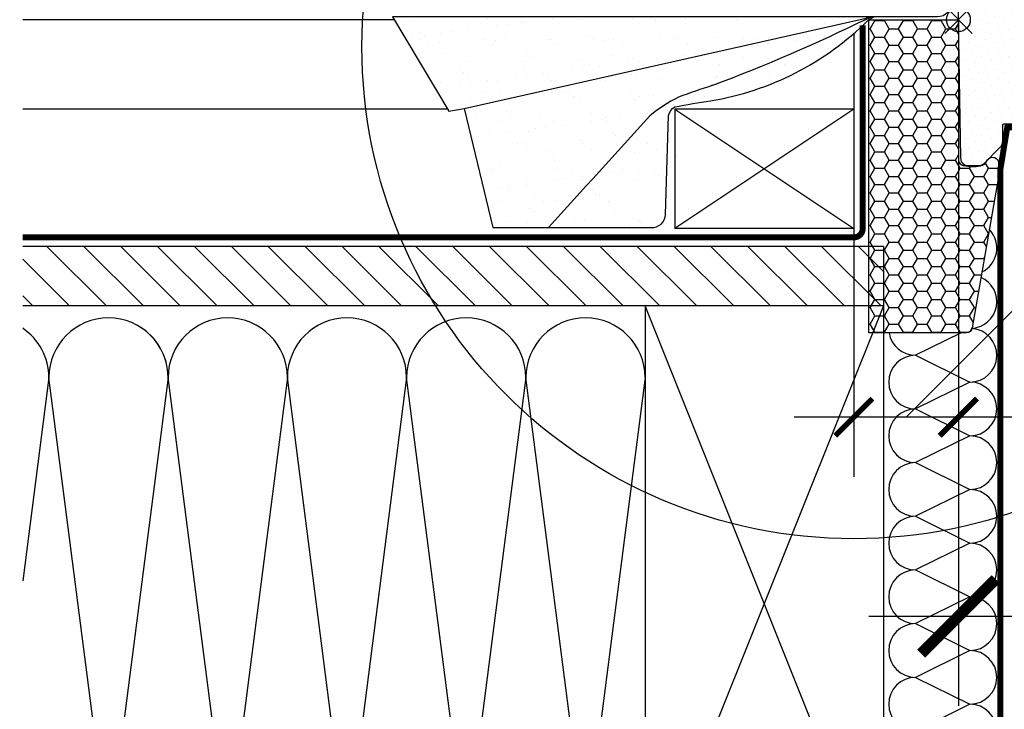
# Model space of a CAD drawing. Units: millimetres. Extents: x -71 to 4113, y -126 to 2514.
# Drawn here: x 3054 to 3384, y 324 to 555 of the extents above; entities that cross this region are included whole.
import ezdxf

# ---------------------------------------------------------------- set-up
doc = ezdxf.new("R2010")
doc.units = ezdxf.units.MM
doc.header["$LTSCALE"] = 20
doc.header["$MEASUREMENT"] = 0
doc.linetypes.add('AUSGEZOGEN', pattern=[0])
doc.linetypes.add('VERDECKT2', pattern=[0.1875, 0.125, -0.0625])
doc.layers.get('0').update_dxf_attribs({"plot": 0})
for name, color, linetype in [('VELUX-1_10', 1, 'Continuous'), ('VELUX-1_5', 1, 'Continuous'), ('VELUX-BDX', 6, 'Continuous'), ('VELUX-BLAU', 5, 'Continuous'), ('VELUX-DACH', 7, 'Continuous'), ('VELUX-DACHEINDECKUNG', 8, 'AUSGEZOGEN'), ('VELUX-DACHSCHRAFFUR', 8, 'Continuous'), ('VELUX-F-1_10', 1, 'Continuous'), ('VELUX-F-1_5', 1, 'Continuous'), ('VELUX-FENSTER', 5, 'Continuous'), ('VELUX-FENSTERSCHRAFFUR', 8, 'Continuous'), ('VELUX-ROT', 1, 'Continuous')]:
    doc.layers.add(name, color=color, linetype=linetype)
doc.layers.get('0').off()
doc.styles.add('Verdana', font='verdana.ttf')
doc.dimstyles.new('Standard_Detail_M_10', dxfattribs={"dimtxt": 20, "dimasz": 25, "dimexe": 30, "dimexo": 0, "dimgap": 8, "dimtad": 1, "dimdec": 0, "dimdsep": 46, "dimtxsty": 'Verdana', "dimblk": 'ARCHTICK', "dimcen": 5, "dimdle": 30, "dimclrd": 256, "dimclre": 256, "dimclrt": 256, "dimadec": 0, "dimazin": 0, "dimtfac": 1, "dimtdec": 0, "dimtix": 1, "dimtmove": 1, "dimatfit": 3, "dimldrblk": 'ARCHTICK', "dimfxl": 1, "dimtolj": 1, "dimtzin": 0, "dimlwd": -1, "dimarcsym": 0})
doc.dimstyles.new('Standard_Detail_M_5', dxfattribs={"dimtxt": 10, "dimasz": 12.5, "dimexe": 20, "dimexo": 0, "dimgap": 4, "dimtad": 1, "dimdec": 0, "dimdsep": 46, "dimtxsty": 'Verdana', "dimblk": 'ARCHTICK', "dimcen": 5, "dimdle": 20, "dimclrd": 256, "dimclre": 256, "dimclrt": 256, "dimadec": 0, "dimazin": 0, "dimtfac": 1, "dimtdec": 0, "dimtmove": 1, "dimatfit": 2, "dimldrblk": 'ARCHTICK', "dimfxl": 1, "dimtolj": 1, "dimtzin": 0, "dimlwd": -1, "dimarcsym": 0})
pattern_1 = [(45, (-2072.766907901984, -398.621986502026), (-1.10485434560398, 3.314563036811941), [0, -3.125])]
pattern_2 = [(45, (-2072.766907901984, -398.621986502026), (-0.3314563036811941, 0.9943689110435824), [0, -0.9375])]

# ---------------------------------------------------------------- blocks, each defined once
blk = doc.blocks.new('_ArchTick')
at = {"color": 0, "linetype": 'ByBlock', "const_width": 0.15}
blk.add_lwpolyline([(-0.5, -0.5), (0.5, 0.5)], dxfattribs=at)
blk = doc.blocks.new('*D49')
at = {"layer": 'Defpoints', "color": 0, "transparency": 16777216}
for p in [(3368.524070003685, 554.9231488896114), (3798.500782368409, 554.9231488896116), (3368.524070003685, 354.8341103547894)]:
    blk.add_point(p, dxfattribs=at)
at = {"layer": 'VELUX-1_10', "lineweight": -2, "transparency": 16777216}
for p, q in [((3368.524070003685, 554.9231488896114), (3368.524070003685, 324.8341103547894)), ((3798.500782368409, 554.9231488896116), (3798.500782368409, 324.8341103547894))]:
    blk.add_line(p, q, dxfattribs=at)
at = {"layer": 'VELUX-1_10', "transparency": 16777216}
blk.add_line((3828.500782368409, 354.8341103547894), (3338.524070003686, 354.8341103547894), dxfattribs=at)
at = {"layer": 'VELUX-1_10', "transparency": 16777216, "xscale": 25, "yscale": 25, "zscale": 25, "rotation": 180}
blk.add_blockref('_ArchTick', (3368.524070003685, 354.8341103547894), dxfattribs=at)
at = {"layer": 'VELUX-1_10', "transparency": 16777216, "xscale": 25, "yscale": 25, "zscale": 25}
blk.add_blockref('_ArchTick', (3798.500782368409, 354.8341103547894), dxfattribs=at)
at = {"layer": 'VELUX-1_10', "transparency": 16777216, "insert": (3583.512426186047, 373.0758833568041), "char_height": 20, "attachment_point": 5, "style": 'Verdana'}
blk.add_mtext('\\A1;Breite B', dxfattribs=at)
blk = doc.blocks.new('*D50')
at = {"layer": 'Defpoints', "color": 0, "transparency": 16777216}
for p in [(3368.524070003685, 554.9231488896116), (3333.445097924339, 484.9231488926954), (3333.445097924339, 421.6415896079791)]:
    blk.add_point(p, dxfattribs=at)
at = {"layer": 'VELUX-1_5', "lineweight": -2, "transparency": 16777216}
for p, q in [((3368.524070003685, 554.9231488896116), (3368.524070003685, 401.6415896079791)), ((3333.445097924339, 484.9231488926954), (3333.445097924339, 401.6415896079791))]:
    blk.add_line(p, q, dxfattribs=at)
at = {"layer": 'VELUX-1_5', "transparency": 16777216}
for p, q in [((3350.984583964012, 421.6415896079791), (3397.839417760598, 468.5080697007699)), ((3397.839417760598, 468.5080697007699), (3452.682936900961, 468.5080697007699)), ((3388.524070003685, 421.6415896079791), (3313.44509792434, 421.6415896079791))]:
    blk.add_line(p, q, dxfattribs=at)
at = {"layer": 'VELUX-1_5', "transparency": 16777216, "xscale": 12.5, "yscale": 12.5, "zscale": 12.5, "rotation": 180}
blk.add_blockref('_ArchTick', (3333.445097924339, 421.6415896079791), dxfattribs=at)
at = {"layer": 'VELUX-1_5', "transparency": 16777216, "xscale": 12.5, "yscale": 12.5, "zscale": 12.5}
blk.add_blockref('_ArchTick', (3368.524070003685, 421.6415896079791), dxfattribs=at)
at = {"layer": 'VELUX-1_5', "transparency": 16777216, "insert": (3425.261177330778, 477.7162631191715), "char_height": 10, "attachment_point": 5, "style": 'Verdana'}
blk.add_mtext('\\A1;2-3 cm', dxfattribs=at)
blk = doc.blocks.new('BFX')
at = {"layer": 'VELUX-BDX', "ltscale": 3}
h = blk.add_hatch(dxfattribs=at)
h.set_pattern_fill('AR-SAND', color=256, scale=7)
h.set_pattern_definition([(37.5, (-3368.521371359913, -603.654381119983), (-0.4409535067672571, 13.48776638309211), [0, -10.64, 0, -11.9, 0, -11.375]), (7.499999999999999, (-3368.521371359913, -603.654381119983), (12.38843693687409, 19.75502245660818), [0, -5.739999999999999, 0, -9.59, 0, -3.675]), (327.5, (-3377.131371359913, -603.654381119983), (21.79899303226047, 0.0396133747587515), [0, -3.5, 0, -12.6, 0, -16.45]), (317.5, (-3377.131371359913, -603.654381119983), (21.04288623200605, 6.143728954539744), [0, -1.75, 0, -8.26, 0, -9.450000000000001])])
edge = h.paths.add_edge_path()
edge.add_arc((-27.50111943171851, -11.93559847845506), 12.94217221594084, 95.29187208602468, 105.34684254434691, ccw=False)
edge.add_line((-28.69476735760873, 0.951411504317889), (-189.8283371533743, 0.9514115043166383))
edge.add_line((-189.8283371533743, 0.9514115043166383), (-170.9333900767651, -30.69391318358203))
edge.add_line((-170.9333900767651, -30.69391318358203), (-165.7756871787878, -29.82251250862828))
edge.add_line((-165.7756871787878, -29.82251250862828), (-30.92641468725378, 0.5450735418921795))
edge = h.paths.add_edge_path()
edge.add_arc((-73.80543271375791, -67.37000976778495), 45.97440767601777, 115.8713011549606, 130.24706182619, ccw=False)
edge.add_arc((-18.78936993390107, -223.0451372340475), 210.8602402065116, 107.55412023591359, 110.8578858195093, ccw=False)
edge.add_arc((-299.5198619258135, 552.6767255747571), 614.3330696238401, 290.6982434873519, 295.9325493183798)
edge.add_arc((-27.61159550466164, -6.178405779676836), 7.160881852284394, 95.33880628609131, 117.0144579476532, ccw=False)
edge.add_line((-28.27787952760264, 0.951411504317889), (-28.69476735760873, 0.951411504317889))
edge.add_arc((-27.50111943171851, -11.9355984784546), 12.94217221594041, 95.29187208602488, 105.3468425443474)
edge.add_line((-30.92641468725378, 0.5450735418921795), (-165.7756871787878, -29.82251250862828))
edge.add_line((-165.7756871787878, -29.82251250862828), (-156.1382307405147, -69.73065498508123))
edge.add_line((-156.1382307405147, -69.73065498508123), (-137.494302874793, -69.73065498509175))
edge.add_arc((4234.186701347555, -4002.700992903438), 5880.463458063834, 137.5312051493378, 138.0239591076891, ccw=False)
edge = h.paths.add_edge_path()
edge.add_arc((-93.60614978332887, -32.59918722549833), 3.619372434943654, 112.08073677576641, 171.9127369665668, ccw=False)
edge.add_arc((-56.31956617179913, -215.3484709000147), 190.0736724733166, 98.1000830590225, 101.73159371742207, ccw=False)
edge.add_arc((-98.77440309550548, 68.66262226965466), 97.10684483343933, 279.2881096286495, 314.7936278056997)
edge.add_arc((-26.19582482157421, -5.055708016664311), 6.357706877345, 109.1162063236431, 130.8855373775114, ccw=False)
edge.add_arc((-27.61159550469347, -6.178405779676722), 7.16088185228132, 95.33880628578665, 114.8755708554191)
edge.add_arc((-299.5198619258108, 552.6767255747524), 614.333069623835, 290.6982434873512, 295.9574794894922, ccw=False)
edge.add_arc((-18.78936993390835, -223.0451372340594), 210.8602402065201, 107.5541202359123, 110.8578858195058)
edge.add_arc((-73.80543271417628, -67.37000976798583), 45.97440767601577, 115.8713011543798, 130.2470618245259)
edge.add_arc((4234.186701369324, -4002.700992922646), 5880.463458092863, 137.5312051493342, 138.0239591076918)
edge.add_line((-137.4943028747902, -69.7306549850914), (-102.7110661728802, -69.73065498509072))
edge.add_arc((-102.8749573138875, -65.03890550046958), 4.694611116220747, 272.0006298454852, 356.3612628317719)
edge.add_line((-98.18981030730448, -65.33685022562577), (-97.18952739971975, -32.09000977000869))
at = {"layer": 'VELUX-BDX'}
blk.add_line((-165.7756871787878, -29.82251250862828), (-30.92641468725378, 0.5450735418921795), dxfattribs=at)
blk.add_lwpolyline([(-2.104892700979689, 48.94148773790084), (-2.104892700979689, 5.951411504318002, -0.414213562373093), (-7.104892700979689, 0.9514115043180026), (-189.8283371533743, 0.9514115043166383), (-170.9333900767651, -30.69391318358203), (-165.7756871787878, -29.82251250862828), (-156.1382307405129, -69.73065498509067), (-103.0388484548912, -69.73065498509072, 0.4058642151036548), (-98.18981030730448, -65.33685022562577), (-97.18952739971975, -32.09000977000779, -0.2488831993596486), (-95.10489270098743, -29.27402500934988, -0.0160324579588345), (-83.10145357412328, -27.17107726660595, 0.1561734841081067), (-30.35726185841804, -0.2491626328571783, -0.0952733314531497), (-28.27787952759809, 0.9514115043177753)], format="xyb", dxfattribs=at)
for centre, radius, start, end in [((-299.5198619258099, 552.6767255747596), 614.3330696238412, 290.6982434873506, 295.9574794894576), ((-27.50111943171851, -11.93559847844858), 12.94217221593443, 95.29187208605016, 105.346842544343), ((-27.61159550466164, -6.178405779675017), 7.160881852282612, 95.33880628603553, 114.8755708597676), ((-18.78936993390744, -223.0451372340511), 210.8602402065127, 107.5541202359264, 110.8578858194986), ((-73.80543271375882, -67.37000976778427), 45.97440767601656, 115.8713011549408, 130.247061826184), ((4234.18670133795, -4002.700992894697), 5880.463458050848, 137.5312051493302, 138.0239591076792)]:
    blk.add_arc(centre, radius, start, end, dxfattribs=at)
blk = doc.blocks.new('Punkt_rot')
at = {"layer": 'VELUX-ROT'}
for p, q in [((-4.596194077712311, -4.596194077712425), (4.596194077712539, 4.596194077712539)), ((4.596194077712311, -4.596194077712425), (-4.596194077712311, 4.596194077712425))]:
    blk.add_line(p, q, dxfattribs=at)
blk.add_circle((1.137e-13, 0), 4, dxfattribs=at)
blk = doc.blocks.new('Punkt_blau')
at = {"layer": 'VELUX-BLAU'}
for p, q in [((4.596194077713334, 4.596194077711857), (-4.596194077711743, -4.596194077710606)), ((4.59619407771288, -4.596194077712539), (-4.596194077710606, 4.596194077711857))]:
    blk.add_line(p, q, dxfattribs=at)
blk.add_circle((0, 0), 4, dxfattribs=at)
blk = doc.blocks.new('V22_GGU_66_li')
at = {"layer": 'VELUX-FENSTERSCHRAFFUR'}
h = blk.add_hatch(dxfattribs=at)
h.set_pattern_fill('DOTS', color=6, scale=15, angle=45)
h.set_pattern_definition(pattern_2)
h.paths.add_polyline_path([(79.09469097482634, 94.54028618548965), (78.6201641452285, 90.89999985694887), (83.86143265087047, 90.89999985694897), (83.20880581588335, 94.77969765780551, 0.3856990474742133), (80.80365905781173, 96.28017061123091, 0.0163758351444099), (80.36983599554424, 96.1527087460455, 0.2599237324860214)])
h = blk.add_hatch(dxfattribs=at)
h.set_pattern_fill('DOTS', color=256, scale=50, angle=45)
h.set_pattern_definition(pattern_1)
edge = h.paths.add_edge_path()
edge.add_line((48.19977283737898, 93.71745601296413), (49.60000515244246, 13.5000004991889))
edge.add_line((49.60000515244246, 13.5000004991889), (45.09997368119002, 13.50000000000022))
edge.add_line((45.09997368119002, 13.50000000000022), (45.09999285004414, 17.00000014901161))
edge.add_arc((43.54999285004351, 17.00000014901127), 1.550000000000636, 1.26073e-11, 90.00000000001683)
edge.add_arc((43.54999104166973, 17.00000481840516), 1.549995330607632, 89.99993315324417, 180.0001384536947)
edge.add_line((41.99999571106673, 17.0000010728836), (41.74997635147701, 5.557211343195604))
edge.add_arc((-114.9078141657533, 1.438755549544453), 156.7119172490231, -8.971724078158388, 1.5059308202406214, ccw=False)
edge.add_line((39.88679890283675, -22.99999999999545), (36.68207506058389, -44.44342808437705))
edge.add_arc((33.71502747049817, -43.99999985098839), 2.999999999999937, 270.00292636646026, 351.5000000000032, ccw=False)
edge.add_line((33.71518069468766, -46.99999984707528), (27.30000019333602, -46.99999824166297))
edge.add_line((27.30000019333602, -46.99999824166297), (27.29999285004306, -35.49999985098839))
edge.add_arc((26.7999928500426, -35.49999985098862), 0.5000000000004547, 1.95413e-11, 90.04472272226427)
edge.add_line((26.79960257070525, -35.00000000330624), (15.29999285002668, -34.99999985098839))
edge.add_arc((15.29998047978415, -35.49996821743003), 0.4999683665947247, 89.99858238493483, 180.0037583652353)
edge.add_line((14.80001211426497, -35.50000101327896), (14.79999285002668, -40.75735916387407))
edge.add_arc((11.79995791176497, -40.75735221422315), 3.000034938269755, 315.0004721378287, 359.99986727299114, ccw=False)
edge.add_line((13.92132044098616, -42.87867978215217), (8.37868452332259, -48.42131942510604))
edge.add_arc((6.227755386043099, -46.25566796089424), 3.052301167650504, 265.8588220745785, 314.80458515548463, ccw=False)
edge.add_line((6.007335664342463, -49.29999999999996), (3.808617594459065, -49.29999992251396))
edge.add_arc((3.809442946962008, -46.29915897153671), 3.000841064479889, 181.0157801380313, 269.9842413461396, ccw=False)
edge.add_line((0.8090734629313374, -46.35235721931167), (0, 0))
edge.add_line((0, 0), (1.38273862524511, 79.2174525554459))
edge.add_arc((2.382586320401514, 79.20000014900825), 1.000000000000019, 90.03127864022201, 178.9999999999787, ccw=False)
edge.add_line((2.38204040517121, 80.19999999999673), (16.43820187952951, 80.19999999999673))
edge.add_arc((16.4386459787388, 79.19975108355948), 1.000249015024837, 0.014258310923878526, 90.02543867660069, ccw=False)
edge.add_line((17.43889496279189, 79.19999999999673), (17.4828171756053, 76.68254539370525))
edge.add_arc((18.48983947674651, 76.70730121439999), 1.007326543705663, 181.4082294072093, 269.5930619357161)
edge.add_line((18.48268509171248, 75.70000007748592), (34.61729558692787, 75.70000014900859))
edge.add_arc((34.6172746808843, 76.70005142296873), 1.000051274178602, 270.0011977666487, 358.9969786032835)
edge.add_line((35.61717272064925, 76.68254539370525), (35.91448865163875, 93.7174525554459))
edge.add_arc((36.91433634679516, 93.70000014900837), 1.000000000000017, 89.99999999997402, 178.9999999999852, ccw=False)
edge.add_line((36.91433634679561, 94.70000014900859), (47.19994431475607, 94.70000014900859))
edge.add_arc((47.19994431475607, 93.70000014900825), 1.000000000000284, 1.0000000000044906, 90, ccw=False)
h = blk.add_hatch(dxfattribs=at)
h.set_pattern_fill('DOTS', color=6, scale=15, angle=45)
h.set_pattern_definition(pattern_2)
edge = h.paths.add_edge_path()
edge.add_arc((11.34999285004323, 107.0500001490119), 21.9540989191425, 259.6241550799486, 277.1314380632181)
edge.add_arc((14.14999285004296, 84.67038044593255), 0.5999999999998363, -42.69957860530923, 97.13143806318777, ccw=False)
edge.add_arc((14.9584043911318, 83.92441075470244), 0.4999999999999761, 137.3004213947518, 205.0000000000517)
edge.add_line((14.50525049761381, 83.71310162383168), (15.62494662041354, 81.31190553961927))
edge.add_arc((16.34999285004323, 81.65000014901182), 0.8000000000003403, 204.9999999999883, 378.6818246077073)
edge.add_arc((28.47558561905953, 85.75000014901617), 12.00000000000162, 184.5683321420689, 198.6818246077422, ccw=False)
edge.add_arc((16.81275590105406, 84.81811873551396), 0.3000000000008849, 111.2699817205181, 184.5683321420565, ccw=False)
edge.add_arc((16.44999285004314, 85.75000014901183), 0.6999999999999345, 291.2699817205028, 428.7300182794972)
edge.add_arc((16.8127559010536, 86.68188156250925), 0.3000000000001686, 175.4316678580197, 248.7300182795718, ccw=False)
edge.add_arc((28.47558561906135, 85.75000014900684), 12.00000000000341, 161.3181753922596, 175.4316678579329, ccw=False)
edge.add_arc((16.34999285004323, 89.8500001490115), 0.8000000000003797, 341.318175392285, 514.9999999999895)
edge.add_line((15.62494662041354, 90.1880947584044), (14.93465900681258, 87.24220111966144))
edge.add_arc((11.17054639617663, 87.55761583632102), 3.777304619571324, 345.70310245560063, 355.2100765769576, ccw=False)
edge.add_arc((13.92271846952189, 87.45548116187899), 1.230740160804097, 277.1312225757369, 317.55165247258054, ccw=False)
edge.add_arc((11.34999285004323, 64.45000014901154), 21.9540989191425, 82.8685619367819, 100.3758449200513)
edge.add_arc((7.44999285004269, 85.75000014901173), 0.2999999999999788, 100.3758449200426, 259.6241550799574)
h = blk.add_hatch(dxfattribs=at)
h.set_pattern_fill('DOTS', color=256, scale=50, angle=45)
h.set_pattern_definition(pattern_1)
edge = h.paths.add_edge_path()
edge.add_line((86.50684424826795, 49.89999666803555), (85.75666315180204, 52.69976585313543))
edge.add_line((85.75666315180204, 52.69976585313543), (84.25658941529036, 52.7000018954277))
edge.add_line((84.25658941529036, 52.7000018954277), (83.77429843209029, 50.90000122785568))
edge.add_line((83.77429843209029, 50.90000122785568), (79.73890638294324, 50.89999666810036))
edge.add_line((79.73890638294324, 50.89999666810036), (79.25710082314254, 52.7000018954277))
edge.add_line((79.25710082314254, 52.7000018954277), (77.75712013504744, 52.7000018954277))
edge.add_line((77.75712013504744, 52.7000018954277), (77.00684599013766, 49.89999666803578))
edge.add_line((77.00684599013766, 49.89999666803578), (73.46564531073454, 49.90000106394314))
edge.add_arc((73.46611850462703, 50.90108358085399), 1.001082628746015, 180.0635489723668, 269.97291730656104, ccw=False)
edge.add_line((72.46503649164151, 50.89997324149203), (71.48605585358382, 78.93490061163891))
edge.add_arc((70.48672361033096, 78.90006103262454), 0.9999393624969004, 1.99668600345032, 89.99662863019954)
edge.add_line((70.48678244826624, 79.90000039339031), (56.32025421656909, 79.90000014907912))
edge.add_arc((56.32025421656862, 78.90000014907889), 1.000000000000227, 89.99999999997395, 178.9999999999852)
edge.add_line((55.32040652141223, 78.91745255551643), (54.11730029034697, 9.99999666810072))
edge.add_arc((53.11729233040569, 10.00000810908079), 1.000007960006733, 270.0001865834914, 359.9993444853461, ccw=False)
edge.add_line((53.11729558692786, 9.00000014907937), (45.30000686905623, 8.99999976158142))
edge.add_line((45.30000686905623, 8.99999976158142), (46.29348753429804, -9.95700771971724))
edge.add_arc((49.28937556661549, -9.800000112637235), 2.999999415143933, 182.999995581409, 270.0005687925489)
edge.add_line((49.2894053485179, -12.79999952763319), (74.09999285004415, -12.79999985098811))
edge.add_arc((74.09999285004415, -10.79999985098857), 1.999999999999602, 270, 359.9999002773188)
edge.add_line((76.0999928500405, -10.80000333196676), (76.09999285004415, -7.799999850920812))
edge.add_arc((77.59999285004369, -7.799999850920471), 1.499999999999545, 90.12343630210808, 180.000000000013, ccw=False)
edge.add_line((77.59676129771105, -6.300003331901734), (81.89919591210128, -6.299999859184026))
edge.add_arc((81.89918122598056, -4.299991316244359), 2.000008542993588, 270.0004207245702, 353.9997801113391)
edge.add_line((83.88823271057844, -4.509056769311428), (89.60685134194136, 49.89999920129776))
edge.add_line((89.60685134194136, 49.89999920129776), (86.50684424826795, 49.89999666803555))
h = blk.add_hatch(dxfattribs=at)
h.set_pattern_fill('DOTS', color=6, scale=15, angle=45)
h.set_pattern_definition(pattern_2)
edge = h.paths.add_edge_path()
edge.add_arc((82.71091524751454, 52.35000189542927), 0.1999999999999159, 270.00000000003257, 344.9999999974028, ccw=False)
edge.add_line((82.710915247515, 52.15000189542934), (80.80228956751851, 52.15000189542934))
edge.add_arc((80.80228956751851, 52.35000189542927), 0.1999999999999318, 195.0000000025972, 269.99999999996743, ccw=False)
edge.add_line((80.60910440226326, 52.29823808640003), (80.28662014887595, 53.50176570446047))
edge.add_arc((80.09343498362023, 53.45000189543123), 0.1999999999999159, 15.00000000259719, 89.99999999996743)
edge.add_line((80.0934349836207, 53.65000189543116), (78.23234491670883, 53.65000189543116))
edge.add_arc((78.23234491670883, 53.45000189543168), 0.199999999999477, 90.00000000006513, 156.4218215218594)
edge.add_arc((77.77408734721348, 53.65000189543116), 0.3000000000000123, 190.6151078508181, 336.4218215218219, ccw=False)
edge.add_arc((77.3111906335057, 53.56877336795299), 0.1700250178037069, 8.78429736687508, 170.8000000000156)
edge.add_line((77.1433527724621, 53.59595716973672), (77.04120007414711, 52.96524736243054))
edge.add_arc((76.56971366231483, 53.04161149793151), 0.4776305242896459, 256.8554919480423, 350.80000000004077, ccw=False)
edge.add_arc((76.54083111538739, 53.02501453855995), 0.455551616135811, 159.8467746718786, 259.91970117176743, ccw=False)
edge.add_arc((74.87056681293323, 53.56398078040422), 1.299999831839379, 342.9109838955193, 374.9796671766686)
edge.add_line((76.12638954842623, 53.89999985694885), (73.16939642259968, 53.89999985694885))
edge.add_arc((76.30163555953004, 54.96156109407422), 3.307239675482584, 198.7222645168592, 255.5411022480591)
edge.add_arc((75.3412609146144, 51.27753088292354), 0.5000000000037176, -84.9999999999979, 74.38272337038552, ccw=False)
edge.add_line((75.3848387859889, 50.779433533874), (74.96302453614226, 50.74252956889859))
edge.add_arc((74.9725571677427, 50.34252171378921), 0.4001214255878366, 91.36516368579416, 281.1862472842815)
edge.add_line((75.05018027888946, 49.95000189539723), (76.68550107024566, 49.95000189536426))
edge.add_arc((76.70738171161975, 50.10125640065178), 0.1528289496028841, 261.7686320242307, 355.1509287788986)
edge.add_line((76.85966366005414, 50.08833757648699), (77.65292136634162, 52.60683774934932))
edge.add_arc((77.73034920904956, 52.62509139042276), 0.0795504006203767, 70.33452693405673, 193.2652863329552, ccw=False)
edge.add_line((77.75712013504744, 52.7000018954277), (79.25710082314254, 52.7000018954277))
edge.add_arc((79.1843432910623, 52.48340458732639), 0.2284908145880084, 17.4086832991062, 71.4322066126731, ccw=False)
edge.add_line((79.40236808326699, 52.55176570445701), (79.79183963477406, 51.09823808639976))
edge.add_arc((79.98502480002935, 51.150001895429), 0.1999999999999159, 195.0000000025972, 269.9999999999674)
edge.add_line((79.98502480002935, 50.95000189542907), (83.52818001500238, 50.95000189542907))
edge.add_arc((83.52818001500191, 51.150001895429), 0.1999999999999318, 270.0000000000326, 344.9999999974028)
edge.add_line((83.72136518025764, 51.09823808639976), (84.11083673176472, 52.55176570445701))
edge.add_arc((84.30402189701998, 52.50000189542777), 0.1999999999999159, 90.00000000003263, 164.9999999974028, ccw=False)
edge.add_line((84.30402189701998, 52.7000018954277), (85.75666315180204, 52.69976585313543))
edge.add_arc((85.78273550669837, 52.54589949771878), 0.1560596777488244, 4.62243894657081, 99.61730675036722, ccw=False)
edge.add_line((85.93828758371455, 52.55847623637237), (86.6631343175195, 50.02864085218653))
edge.add_arc((86.85539797656791, 50.08372883099355), 0.1999999999994363, 195.9882306830565, 246.7309210795745)
edge.add_line((86.77638802001638, 49.8999968883013), (88.55662911047875, 49.95000189539723))
edge.add_arc((88.5309614857365, 50.38039622272004), 0.4311590239709128, 273.4129324486158, 424.2609439217035)
edge.add_line((88.71820229883453, 50.76877616795673), (88.35672803924898, 50.80040106782644))
edge.add_arc((88.41773705917194, 51.49773735648818), 0.6999999999975167, 150.9999999999881, 264.9999999999974, ccw=False)
edge.add_line((87.80550326417686, 51.83710409065952), (89.53627642089668, 53.72324459212996))
edge.add_arc((89.3509409392118, 53.83487395914404), 0.2163570113292666, 328.9390347254366, 481.4297775377073)
edge.add_line((89.23812089077, 54.01948704920233), (87.19886671223865, 53.29512187001137))
edge.add_arc((86.96905337930274, 53.48795815291714), 0.2999999999997903, 196.9999999999972, 320.00000000001336, ccw=False)
edge.add_line((86.68216195251443, 53.40024664150042), (86.64907284472064, 53.5084762363731))
edge.add_arc((86.45781189352783, 53.4500018954285), 0.2000000000002156, 16.99999999999663, 90)
edge.add_line((86.45781189352783, 53.65000189542866), (83.41976983141103, 53.65000189542889))
edge.add_arc((83.41976983141103, 53.45000189542895), 0.1999999999999318, 90.00000000003257, 164.9999999974028)
edge.add_line((83.22658466615576, 53.50176570445819), (82.90410041277028, 52.29823808640003))
h = blk.add_hatch(dxfattribs=at)
h.set_pattern_fill('DOTS', color=6, scale=15, angle=45)
h.set_pattern_definition(pattern_2)
edge = h.paths.add_edge_path()
edge.add_line((43.03670302129467, 11.73994520543147), (42.88876311040439, 0.5336009617612945))
edge.add_arc((43.38859703235629, 0.5207149047353142), 0.4999999999997275, 178.5232031230365, 341.3667751746613)
edge.add_line((43.8623886782152, 0.360960479712503), (44.76766223563027, 2.858254778081118))
edge.add_arc((45.06801560643407, 2.723336971602179), 0.3292642735834436, -7.340922902784996, 155.810531119512, ccw=False)
edge.add_line((45.39458104401274, 2.681265878941758), (43.89185708175318, -1.10896684851923))
edge.add_arc((43.12711234275093, -0.350373017444781), 1.077171813767528, 179.4352795486224, 315.2313465674072, ccw=False)
edge.add_line((42.04999284964651, -0.3397563348694348), (41.98639082543013, 16.37733790840389))
edge.add_arc((43.60839859628458, 16.85899663251916), 1.692011919352134, 91.9782197198324, 196.5389010574419, ccw=False)
edge.add_line((43.54999104166927, 18.5500001490127), (44.54999286237398, 18.18427206683213))
edge.add_arc((43.11346817123649, 16.76734039402879), 2.017745909087574, -16.31202455286632, 44.606589527523795, ccw=False)
edge.add_line((45.04999247876185, 16.20061986325118), (45.04999286237398, 13.5000004991889))
edge.add_line((45.04999286237398, 13.5000004991889), (51.87512059695655, 13.5000004991889))
edge.add_arc((38.94501207169287, 11.92340269344504), 13.02587298863967, -12.969387299695711, 6.951889054642493, ccw=False)
edge.add_line((51.63859654286534, 9.000000499188898), (45.34999286237507, 9.000000499188898))
edge.add_line((45.34999286237507, 9.000000499188898), (44.97976435155578, 9.29177481498027))
edge.add_line((44.97976435155578, 9.29177481498027), (44.53188280328868, 9.826243453242569))
edge.add_line((44.53188280328868, 9.826243453242569), (44.27834207119849, 10.24564927914025))
edge.add_line((44.27834207119849, 10.24564927914025), (44.08096043570731, 10.6328888491148))
edge.add_line((44.08096043570731, 10.6328888491148), (43.88444003444601, 10.98865391060553))
edge.add_line((43.88444003444601, 10.98865391060553), (43.71247805846178, 11.38846776814353))
edge.add_line((43.71247805846178, 11.38846776814353), (43.60699674006537, 11.68203374446966))
edge.add_arc((43.311412326771, 11.60820375111109), 0.3046654120536707, 14.02418195071674, 154.3791717151989)
at = {"layer": 'VELUX-FENSTER', "color": 4}
blk.add_lwpolyline([(6.39998932144681, 83.90553233652486, 0.5, 0.5, 0), (9.073172954176698, 93.88198947183196, 0.5, 0.5, -0.3210955957536248), (12.49227265110812, 96.69015071067565, 0.5, 0.5, -0.0331176570379173), (61.30770599176139, 96.69015071067702, 0.5, 0.5, -0.3210955957518061), (64.72680568871783, 93.88198947183196, 0.5, 0.5, 0), (65.76738969242795, 89.99847710044219, 0.5, 0.5, 0.7590366192543385), (69.67300395700886, 89.99847710044025, 0.5, 0.5, 0), (70.61519212496658, 95.31893789109768, 0.5, 0.5, -0.220957183317888), (73.10556974389874, 97.33193866849729, 0.5, 0.5, -0.1232947356775746), (77.96351015389244, 97.32956284629223, 0.5, 0.5, -0.1225949750264225), (79.60438969521965, 96.4547316012952, 0, 0, 0)], format="xyseb", dxfattribs=at)
at = {"layer": 'VELUX-FENSTER', "color": 4, "const_width": 0.5}
for points in [[(83.59996807389871, 93.69642908782885), (85.44774862221311, 92.5192630519989, 0.9221021793058859), (87.1328059738812, 94.74395238308716, 0.3630760997717081), (78.27773839644624, 95.03362352436012, -0.2111672367307181), (77.41539836328502, 94.81560616010051), (73.58588655972835, 95.46740317330386, 0.464499542472189), (70.89996807389889, 93.20001107613689), (70.89996807389889, 82.30001107613678, -0.4142135623731375), (69.79996807389898, 81.20001107613687), (55.59996807389871, 81.20001107613687, -0.4142135623731858), (54.49996807389926, 82.30001107613678), (54.49996807389926, 90.10001107613652, -0.4142135623729049), (55.19996807389862, 90.80001107613634), (57.29996807389852, 90.80001107613657)], [(14.93465900681258, 87.24220111966122), (15.76650142929793, 91.0012499988078, -0.896619178858814), (17.14999285004342, 90.85000014901821), (17.14999285004342, 81.55000014901395, -0.4142135623712303), (16.44999285004451, 80.85000014901368), (-5.350007149956581, 80.85000014901368, 0.4142135623727289), (-9.000007149956218, 77.20000014901812), (-9.000007149956218, 32.55000014901407, 0.8767939561157208), (-6.346151593479589, 32.20005631373761), (-5.400007149955854, 35.72529541087533)]]:
    blk.add_lwpolyline(points, format="xyb", dxfattribs=at)
at = {"layer": 'VELUX-FENSTER'}
blk.add_lwpolyline([(48.19977283737898, 93.71745601296413), (49.60000515244246, 13.5000004991889), (45.09997368119002, 13.50000000000022), (45.09999285004414, 17.00000014901161, 0.414213562373138), (43.54999285004305, 18.55000014901179), (43.54999285004305, 18.55000014901179, 0.4142146118593111), (41.99999571106673, 17.0000010728836), (41.74997635147701, 5.557211343195604, -0.0457492716224871), (39.88679890283675, -22.99999999999545), (36.68207506058389, -44.44342808437705, -0.3713855368185444), (33.71518069468766, -46.99999984707528), (27.30000019333602, -46.99999824166297, 3.461285678438044), (27.30000019333602, -46.99999824166297), (27.29999285004306, -35.49999985098839, 0.4144422012226741), (26.79960257070525, -35.00000000330624), (15.29999285002668, -34.99999985098839, 0.4142400219785062), (14.80001211426497, -35.50000101327896), (14.79999285002668, -40.75735916387407, -0.1989096237366114), (13.92132044098616, -42.87867978215217), (8.37868452332259, -48.42131942510604, -0.216873486847479), (6.007335664342463, -49.29999999999996), (3.808617594459065, -49.29999992251396, -0.4089501638584034), (0.8090734629313374, -46.35235721931167), (0, 0), (1.38273862524511, 79.2174525554459, -0.408951488823351), (2.38204040517121, 80.19999999999673), (16.43820187952951, 80.19999999999673, -0.4142707170098997), (17.43889496279189, 79.19999999999673), (17.4828171756053, 76.68254539370525, 0.4049646640573716), (18.48268509171248, 75.70000007748592), (34.61729558692787, 75.70000014900859, 0.4090893107758939), (35.61717272064925, 76.68254539370525), (35.91448865163875, 93.7174525554459, -0.409110801427697), (36.91433634679561, 94.70000014900859), (47.19994431475607, 94.70000014900859, -0.4091108014277304), (48.19979200991292, 93.71745255544567)], format="xyb", dxfattribs=at)
at = {"layer": 'VELUX-FENSTER', "color": 23}
for points in [[(200.0000001933349, 90.89999985694887), (75.49998164437056, 90.89999985694887), (75.49998164437056, 86.89999985694885), (200.0000001933349, 86.89999985694885)], [(114.6068513419413, 74.89999985694885), (75.49998164437056, 74.89999985694885), (75.49998164437056, 71.89999985694885), (114.6068513419413, 71.89999985694885)], [(200.0000001933349, 74.89999985694885), (75.49998164437056, 74.89999985694885), (75.49998164437056, 71.89999985694885), (200.0000001933349, 71.89999985694885)], [(200.0000001933349, 59.89999985694885), (75.49998164437056, 59.89999985694885), (75.49998164437056, 56.89999985694885), (200.0000001933349, 56.89999985694885)], [(200.0000001933349, 56.89999985694885), (75.49998164437056, 56.89999985694885), (75.49998164437056, 53.89999985694885), (200.0000001933349, 53.89999985694885)]]:
    blk.add_lwpolyline(points, dxfattribs=at)
for points in [[(84.75599632524381, 74.89999985694885), (84.75599632524381, 86.89999985694885), (77.75599632524516, 86.89999985694885), (77.75599632524516, 74.89999985694885)], [(84.75599632524381, 59.89999985694885), (84.75599632524381, 71.89999985694885), (77.75599632524516, 71.89999985694885), (77.75599632524516, 59.89999985694885)]]:
    blk.add_lwpolyline(points, close=True, dxfattribs=at)
at = {"layer": 'VELUX-FENSTER'}
blk.add_lwpolyline([(86.50684424826795, 49.89999666803555), (85.75666315180204, 52.69976585313543), (84.25658941529036, 52.7000018954277), (83.77429843209029, 50.90000122785568), (79.73890638294324, 50.89999666810036), (79.25710082314254, 52.7000018954277), (77.75712013504744, 52.7000018954277), (77.00684599013766, 49.89999666803578), (73.46564531073454, 49.90000106394314, -0.4137503335902058), (72.46503649164151, 50.89997324149203), (71.48605585358382, 78.93490061163891, 0.404025934632678), (70.48678244826624, 79.90000039339031), (56.32025421656909, 79.90000014907912, 0.4091108014277047), (55.32040652141223, 78.91745255551643), (54.11730029034697, 9.99999666810072, -0.4142092576151682), (53.11729558692786, 9.00000014907937), (45.30000686905623, 8.99999976158142), (46.29348753429804, -9.95700771971724, 0.3989624451797972), (49.2894053485179, -12.79999952763319), (74.09999285004415, -12.79999985098811, 0.4142130525956939), (76.0999928500405, -10.80000333196676), (76.09999285004415, -7.799999850920812, -0.4135827027209939), (77.59676129771105, -6.300003331901734), (81.89919591210128, -6.299999859184026, 0.383860827958767), (83.88823271057844, -4.509056769311428), (89.60685134194136, 49.89999920129776)], format="xyb", close=True, dxfattribs=at)
at = {"layer": 'VELUX-FENSTERSCHRAFFUR', "color": 6}
blk.add_lwpolyline([(83.86143265087047, 90.89999985694887), (78.6201641452285, 90.89999985694887), (79.09469097482634, 94.54028618548978, -0.8969616401477185), (83.28577201554845, 94.32215349999115), (83.86143265087047, 90.89999985694887)], format="xyb", dxfattribs=at)
for points in [[(7.395961509169865, 85.4549059027048, 0.0765388695978964), (14.07550528102001, 85.26573882712898, -0.6991092707328861), (14.59094459972766, 84.26348788707958, 0.3042978937821586), (14.50525049761381, 83.71310162383168), (15.62494662041354, 81.31190553961927, 0.9463295216637304), (17.10784239810709, 81.90625014901173, -0.0616596920399597), (16.5137089852069, 84.79422434029595, -0.3311945188009171), (16.70392698575051, 85.09768315956387, 0.6838176400556721), (16.70392698575051, 86.40231713845981, -0.331194518801052), (16.5137089852069, 86.70577595772681, -0.0616596920399597), (17.10784239810709, 89.5937501490115, 0.9463295216636431), (15.62494662041354, 90.1880947584044), (14.93465900681258, 87.24220111966144, -0.041505809939829), (14.83086450912196, 86.62482352230984, -0.1782191022906299), (14.07550528102001, 86.23426147089447, 0.0765388695978962), (7.395961509169865, 86.04509439531866, 0.8335257708517232)], [(82.90410041277028, 52.29823808640003, -0.3394542588506244), (82.710915247515, 52.15000189542934), (80.80228956751851, 52.15000189542934, -0.3394542588506244), (80.60910440226326, 52.29823808640003), (80.28662014887595, 53.50176570446047, 0.3394542588506008), (80.0934349836207, 53.65000189543116), (78.23234491670883, 53.65000189543116, 0.2982166266985268), (78.04904188891123, 53.53000189543127, -0.7386567367800999), (77.4792213041037, 53.59473873753586, 0.8541991870719255), (77.1433527724621, 53.59595716973672), (77.04120007414711, 52.96524736243054, -0.4345244985612771), (76.46109673873978, 52.57649508062695, -0.4666951082604504), (76.11317082835738, 53.18196661360571, 0.1408464542754814), (76.12638954842623, 53.89999985694885), (73.16939642259968, 53.89999985694885, 0.2531263607327929), (75.47586603197306, 51.75907160018915, -0.8345202170208892), (75.3848387859889, 50.779433533874), (74.96302453614226, 50.74252956889859, 1.089599544261041), (75.05018027888946, 49.95000189539723), (76.68550107024566, 49.95000189536426, 0.4316113130370967), (76.85966366005414, 50.08833757648699), (77.65292136634162, 52.60683774934932, -0.5945285006768825), (77.75712013504744, 52.7000018954277), (79.25710082314254, 52.7000018954277, -0.2401873175080641), (79.40236808326699, 52.55176570445701), (79.79183963477406, 51.09823808639976, 0.3394542588505855), (79.98502480002935, 50.95000189542907), (83.52818001500238, 50.95000189542907, 0.3394542588505243), (83.72136518025764, 51.09823808639976), (84.11083673176472, 52.55176570445701, -0.3394542588505243), (84.30402189701998, 52.7000018954277), (85.75666315180204, 52.69976585313543, -0.4399838021492872), (85.93828758371455, 52.55847623637237), (86.6631343175195, 50.02864085218653, 0.2250969876638651), (86.77638802001638, 49.8999968883013), (88.55662911047875, 49.95000189539723, 0.7732225144757625), (88.71820229883453, 50.76877616795673), (88.35672803924898, 50.80040106782644, -0.5429556996384584), (87.80550326417686, 51.83710409065952), (89.53627642089668, 53.72324459212996, 0.7847397261238143), (89.23812089077, 54.01948704920233), (87.19886671223865, 53.29512187001137, -0.594937481538885), (86.68216195251443, 53.40024664150042), (86.64907284472064, 53.5084762363731, 0.3297505471403403), (86.45781189352783, 53.65000189542866), (83.41976983141103, 53.65000189542889, 0.3394542588505397), (83.22658466615576, 53.50176570445819)], [(43.03670302129467, 11.73994520543147), (42.88876311040439, 0.5336009617612945, 0.8604665239430008), (43.8623886782152, 0.360960479712503), (44.76766223563027, 2.858254778081118, -0.8628072680448932), (45.39458104401274, 2.681265878941758), (43.89185708175318, -1.10896684851923, -0.6732146310362627), (42.04999284964651, -0.3397563348694348), (41.98639082543013, 16.37733790840389, -0.4907646115042097), (43.54999104166927, 18.5500001490127), (44.54999286237398, 18.18427206683213, -0.2722498209221784), (45.04999247876185, 16.20061986325118), (45.04999286237398, 13.5000004991889), (51.87512059695655, 13.5000004991889, -0.0871425479945784), (51.63859654286534, 9.000000499188898), (45.34999286237507, 9.000000499188898), (44.97976435155578, 9.29177481498027), (44.53188280328868, 9.826243453242569), (44.27834207119849, 10.24564927914025), (44.08096043570731, 10.6328888491148), (43.88444003444601, 10.98865391060553), (43.71247805846178, 11.38846776814353), (43.60699674006537, 11.68203374446966, 0.7025184097137444)]]:
    blk.add_lwpolyline(points, format="xyb", close=True, dxfattribs=at)
at = {"layer": 'VELUX-FENSTERSCHRAFFUR', "color": 53}
for points in [[(81.9009866289066, -6.299999044371361), (200.0000001933349, -6.299999044371361)], [(200.0000001933349, -12.79999985098811), (74.09999282397848, -12.79999985098811)], [(200.0000001933349, -46.99999984707528), (33.71518069468766, -46.99999984707528)]]:
    blk.add_lwpolyline(points, dxfattribs=at)
at = {"layer": 'VELUX-BLAU', "rotation": 89.99999999999999}
blk.add_blockref('Punkt_blau', (1.933349267e-07, 40.00000175833702), dxfattribs=at)
at = {"layer": 'VELUX-ROT', "rotation": 89.99999999999999}
blk.add_blockref('Punkt_rot', (1.933349267e-07, 1.7583369072e-06), dxfattribs=at)
blk = doc.blocks.new('*D67')
at = {"layer": 'Defpoints', "color": 0, "transparency": 16777216}
for p in [(3368.524070003685, 554.923148889612), (3798.500782368409, 554.9231488896123), (3368.524070003685, 354.83411035479)]:
    blk.add_point(p, dxfattribs=at)
at = {"layer": 'VELUX-F-1_10', "lineweight": -2, "transparency": 16777216}
for p, q in [((3368.524070003685, 554.923148889612), (3368.524070003685, 324.83411035479)), ((3798.500782368409, 554.9231488896123), (3798.500782368409, 324.83411035479))]:
    blk.add_line(p, q, dxfattribs=at)
at = {"layer": 'VELUX-F-1_10', "transparency": 16777216}
blk.add_line((3828.500782368408, 354.83411035479), (3338.524070003685, 354.83411035479), dxfattribs=at)
at = {"layer": 'VELUX-F-1_10', "transparency": 16777216, "xscale": 25, "yscale": 25, "zscale": 25, "rotation": 180}
blk.add_blockref('_ArchTick', (3368.524070003685, 354.83411035479), dxfattribs=at)
at = {"layer": 'VELUX-F-1_10', "transparency": 16777216, "xscale": 25, "yscale": 25, "zscale": 25}
blk.add_blockref('_ArchTick', (3798.500782368409, 354.83411035479), dxfattribs=at)
at = {"layer": 'VELUX-F-1_10', "transparency": 16777216, "insert": (3583.512426186047, 375.6749431284636), "char_height": 20, "attachment_point": 5, "style": 'Verdana'}
blk.add_mtext('\\A1;Largeur B', dxfattribs=at)
blk = doc.blocks.new('*D70')
at = {"layer": 'Defpoints', "color": 0, "transparency": 16777216}
for p in [(3368.524070003685, 554.9231488896123), (3333.445097924339, 484.9231488896126), (3333.445097924339, 421.6415896079797)]:
    blk.add_point(p, dxfattribs=at)
at = {"layer": 'VELUX-F-1_5', "lineweight": -2, "transparency": 16777216}
for p, q in [((3368.524070003685, 554.9231488896123), (3368.524070003685, 401.6415896079797)), ((3333.445097924339, 484.9231488896126), (3333.445097924339, 401.6415896079797))]:
    blk.add_line(p, q, dxfattribs=at)
at = {"layer": 'VELUX-F-1_5', "transparency": 16777216}
for p, q in [((3350.984583964012, 421.6415896079797), (3397.839417760597, 468.5080697007706)), ((3397.839417760597, 468.5080697007706), (3452.68293690096, 468.5080697007706)), ((3388.524070003685, 421.6415896079797), (3313.44509792434, 421.6415896079797))]:
    blk.add_line(p, q, dxfattribs=at)
at = {"layer": 'VELUX-F-1_5', "transparency": 16777216, "xscale": 12.5, "yscale": 12.5, "zscale": 12.5, "rotation": 180}
blk.add_blockref('_ArchTick', (3333.445097924339, 421.6415896079797), dxfattribs=at)
at = {"layer": 'VELUX-F-1_5', "transparency": 16777216, "xscale": 12.5, "yscale": 12.5, "zscale": 12.5}
blk.add_blockref('_ArchTick', (3368.524070003685, 421.6415896079797), dxfattribs=at)
at = {"layer": 'VELUX-F-1_5', "transparency": 16777216, "insert": (3425.261177330778, 477.7162631191722), "char_height": 10, "attachment_point": 5, "style": 'Verdana'}
blk.add_mtext('\\A1;2-3 cm', dxfattribs=at)
blk = doc.blocks.new('BDX 105 links')
at = {"layer": 'VELUX-BDX'}
h = blk.add_hatch(dxfattribs=at)
h.set_pattern_fill('HONEY', color=6)
h.set_pattern_definition([(0, (-4841.440631838466, -1188.666339028591), (4.7625, 2.749630644999999), [3.174999999999999, -6.349999999999999]), (120, (-4841.440631838466, -1188.666339028591), (-4.76249998959419, 2.74963066302339), [3.174999999999998, -6.349999999999997]), (60, (-4841.440631838466, -1188.666339028591), (1.04058091e-08, 5.499261308023388), [-6.349999999999999, 3.174999999999999])])
h.paths.add_polyline_path([(-30, -104.9997890505969), (2.646042467658887, -104.9997890505956, 0.3642174869965975), (4.615960498931645, -103.3453653085402), (13.50000000000092, -52.70291172114615), (13.50000000000091, -48.92788904819832), (13.4069834467009, -47.53072744612018, 0.6937876314783668), (9.475644381450014, -47.4621206575076, -0.3174951975308904), (7.400000000002354, -48.92788904819849), (2.000000000000113, -48.92788904819849, -0.414213562373095), (0, -46.92788904819837), (0, 0), (-30, 0)])
blk.add_lwpolyline([(-30, -104.9997890505969), (-30, 0), (0, 0), (0, -46.92788904819827, 0.4142135623730951), (2, -48.92788904819849), (7.400000000002364, -48.92788904819849, 0.3083671041093374), (9.450000000001637, -47.53072744612268, -0.7067909903102756), (13.4069834467009, -47.53072744612018), (13.50000000000091, -48.92788904819827), (13.50000000000091, -52.70291172114617), (4.615960498931599, -103.3453653085405, -0.3642174869965631), (2.646042467658844, -104.9997890505956)], format="xyb", close=True, dxfattribs=at)

msp = doc.modelspace()

# ---------------------------------------------------------------- hatches: boundary and pattern name
at = {"layer": 'VELUX-DACHSCHRAFFUR'}
h = msp.add_hatch(dxfattribs=at)
h.set_pattern_fill('ANSI31', color=256, scale=70, angle=90)
h.set_pattern_definition([(135, (-25.23649178892583, -9.25658734618878), (-6.187184335382291, -6.18718433538229), [])])
h.paths.add_polyline_path([(3182.650546533044, 478.9231488896125), (3054.666408415333, 478.9231488896125), (3054.666408415334, 458.923148889613), (3193.226744742542, 458.9231488896127, -0.0343195175522395)])
h.paths.add_polyline_path([(3343.419177302705, 478.9231488896104), (3338.524067870912, 478.9231488896104), (3187.487980022736, 478.9231488896125), (3182.650546533044, 478.9231488896125, 0.0343195175522396), (3193.226744742542, 458.9231488896127), (3343.419177302705, 458.9231488896125)])

# ---------------------------------------------------------------- linework, layer by layer
at = {"layer": 'VELUX-1_10', "color": 7}
msp.add_circle((3333.456741746605, 545.8745602653948), 165, dxfattribs=at)
at = {"layer": 'VELUX-BDX'}
for p, q in [((3336.321614664175, 554.6388925618202), (3336.321614664175, 554.6388925618202)), ((3341.855727433737, 544.8372101240561), (3341.855727433737, 544.8372101240561)), ((3274.039090436929, 509.1649872296979), (3274.039090436929, 509.1649872296979))]:
    msp.add_line(p, q, dxfattribs=at)
at = {"layer": 'VELUX-DACH'}
for p, q in [((3179.26380633982, 554.9231488896116), (3054.666408415333, 554.9231488896125)), ((3197.176354809106, 524.9231488896116), (3054.666408415333, 524.9231488896125)), ((3333.445097928967, 524.9231488896116), (3273.445097928967, 524.9231488896116)), ((3273.445097928967, 524.9231488896116), (3273.445097928967, 484.9231488896121)), ((3333.44509792897, 524.9231488896112), (3333.445097928972, 484.9231488896116)), ((3333.445097928972, 484.9231488896116), (3273.445097928967, 484.9231488896121)), ((3343.445097928968, 478.9231488896125), (3054.666408415333, 478.9231488896129)), ((3263.445097928967, 478.9231488896125), (3054.666408415332, 478.9231488896125)), ((3343.445097928967, 478.9231488896125), (3187.487980022736, 478.9231488896125)), ((3343.445097928968, 478.9231488896125), (3343.445097928969, 258.9231488896134)), ((3343.445097928969, 458.9231488896125), (3054.666408415334, 458.923148889613)), ((3263.445097928967, 458.9231488896125), (3263.445097928969, 258.9231488896134))]:
    msp.add_line(p, q, dxfattribs=at)
at = {"layer": 'VELUX-DACH', "linetype": 'AUSGEZOGEN'}
msp.add_line((3333.445097928965, 550.2875352965722), (3333.44509792897, 524.9231488896116), dxfattribs=at)
at = {"layer": 'VELUX-DACH', "color": 3, "linetype": 'VERDECKT2', "const_width": 2}
for points in [[(3054.666408415333, 481.923148889613), (3333.445097924339, 481.9231488896125, 0.4142135623730951), (3336.44509792434, 484.9231488896125), (3336.445097924342, 553.0063209270996)], [(3395.745097928968, 518.819548801242), (3384.915966564981, 518.819548801242), (3382.545097928967, 504.3903958672649), (3382.545097928968, 311.9209494469883, -0.3076339712486146), (3376.226554049556, 302.6232679708255), (3355.763641808386, 294.520891726979, 0.3076339712486459), (3349.44509792897, 285.2232102508137), (3349.445097928972, 272.6345181980014)]]:
    msp.add_lwpolyline(points, format="xyb", dxfattribs=at)
at = {"layer": 'VELUX-DACHSCHRAFFUR'}
for p, q in [((3333.445097928967, 524.9231488896116), (3273.445097928967, 484.9231488896125)), ((3273.445097928967, 524.9231488896116), (3333.445097928965, 484.9231488896116)), ((3343.445097928969, 258.9231488896148), (3263.445097928967, 458.9231488896125)), ((3343.445097928967, 458.9231488896125), (3263.445097928969, 259.6609634526949)), ((3369.424536098291, 449.9233615973527), (3354.140570261286, 442.3958325800085)), ((3354.140570261292, 442.3958325800085), (3372.414255054285, 433.3958325800085)), ((3063.445097928967, 434.9231488896162), (3054.666408415333, 366.7732229316607)), ((3083.445097928968, 279.6609634526963), (3063.445097928967, 434.9231488896162)), ((3103.445097928967, 434.9231488896143), (3083.445097928968, 279.6609634526963)), ((3123.445097928968, 279.6609634526963), (3103.445097928967, 434.9231488896143)), ((3143.445097928967, 434.9231488896125), (3123.445097928968, 279.6609634526963)), ((3163.445097928968, 279.6609634526944), (3143.445097928967, 434.9231488896125)), ((3183.445097928967, 434.9231488896125), (3163.445097928968, 279.6609634526944)), ((3203.445097928968, 279.6609634526949), (3183.445097928967, 434.9231488896125)), ((3223.445097928967, 434.9231488896125), (3203.445097928968, 279.6609634526949)), ((3243.445097928968, 279.6609634526949), (3223.445097928967, 434.9231488896125)), ((3263.445097928967, 434.9231488896125), (3243.445097928968, 279.6609634526949)), ((3372.414255054285, 433.3958325800085), (3354.140570261294, 424.3958325800085)), ((3354.140570261294, 424.3958325800085), (3372.414255054285, 415.3958325800085)), ((3372.414255054285, 415.3958325800085), (3354.140570261294, 406.3958325800085)), ((3354.140570261295, 406.3958325800085), (3372.414255054286, 397.3958325800086)), ((3372.414255054286, 397.3958325800086), (3354.140570261295, 388.3958325800086)), ((3354.140570261299, 388.3958325800086), (3372.41425505429, 379.3958325800086)), ((3372.41425505429, 379.3958325800086), (3354.140570261299, 370.3958325800086)), ((3354.140570261299, 370.3958325800086), (3372.41425505429, 361.3958325800086)), ((3372.41425505429, 361.3958325800086), (3354.1405702613, 352.3958325800086)), ((3354.140570261296, 352.3958325800086), (3372.41425505429, 343.3958325800086)), ((3372.414255054291, 343.3958325800086), (3354.140570261301, 334.3958325800086)), ((3354.140570261298, 334.3958325800086), (3372.414255054289, 325.3958325800086)), ((3372.414255054289, 325.3958325800086), (3354.140570261296, 316.3958325800077))]:
    msp.add_line(p, q, dxfattribs=at)
for centre, radius, start, end in [((3372.414255054284, 478.3958325800083), 8.999999999999504, 296.5127760347163, 41.55877541101514), ((3372.466245168943, 460.3305146681727), 8.934833349793674, 274.1019133111931, 65.9542695116251), ((3083.445097928967, 434.9231488896143), 20, 0, 180), ((3123.445097928967, 434.9231488896125), 20, 0, 180), ((3163.445097928967, 434.9231488896125), 20, 0, 180), ((3203.445097928967, 434.9231488896125), 20, 0, 180), ((3243.445097928967, 434.9231488896125), 20, 0, 180), ((3043.445097928967, 434.9231488896143), 20, 0, 55.8704820799624), ((3083.445097928967, 434.9231488896125), 20, 0, 59.99999999999946), ((3354.140570261286, 451.3958325800086), 9, 189.41637333746, 270), ((3372.414255054285, 442.3958325800088), 9.000000000000284, 269.9999999999971, 85.68052653843804), ((3354.140570261294, 433.3958325800085), 9, 90, 270), ((3372.414255054285, 424.3958325800085), 9, 270, 90), ((3354.140570261294, 415.3958325800085), 9, 90, 270), ((3372.414255054286, 406.3958325800085), 9, 270, 90), ((3354.140570261299, 397.3958325800086), 9, 90, 270), ((3372.414255054286, 388.3958325800086), 9, 270, 90), ((3354.140570261295, 379.3958325800086), 9, 90, 270), ((3372.414255054287, 370.3958325800086), 9, 270, 90), ((3354.140570261295, 361.3958325800086), 9, 90, 270), ((3372.414255054287, 352.3958325800086), 9, 270, 90), ((3354.140570261299, 343.3958325800081), 9, 90, 270), ((3372.414255054287, 334.3958325800086), 9, 270, 90), ((3354.140570261301, 325.3958325800086), 9, 90, 269.9999999999479), ((3372.414255054289, 316.3958325800086), 9, 270, 90)]:
    msp.add_arc(centre, radius, start, end, dxfattribs=at)
at = {"layer": 'VELUX-F-1_10', "color": 7}
msp.add_circle((3333.456741746606, 545.8745602653955), 165, dxfattribs=at)

# ---------------------------------------------------------------- block references
at = {"layer": 'VELUX-BDX'}
msp.add_blockref('BDX 105 links', (3368.52407019702, 554.9231506479484), dxfattribs=at)
at = {"layer": 'VELUX-DACHEINDECKUNG'}
msp.add_blockref('V22_GGU_66_li', (3368.524070003685, 554.9231488896114), dxfattribs=at)
at = {"layer": 'VELUX-DACHSCHRAFFUR'}
msp.add_blockref('BFX', (3368.524070003685, 554.9231488896104), dxfattribs=at)

# ---------------------------------------------------------------- dimensions: what is measured, and where the dimension line sits
at = {"layer": 'VELUX-1_10'}
dim = msp.add_linear_dim(base=(3368.524070003685, 354.8341103547894), p1=(3798.500782368409, 554.9231488896116), p2=(3368.524070003685, 554.9231488896114), text='Breite B', dimstyle='Standard_Detail_M_10', dxfattribs=at)
dim.commit()
dim.dimension.update_dxf_attribs({"geometry": '*D49', "text_midpoint": (3583.512426186047, 373.0758833568041)})
at = {"layer": 'VELUX-1_5'}
dim = msp.add_linear_dim(base=(3333.445097924339, 421.6415896079791), p1=(3368.524070003685, 554.9231488896116), p2=(3333.445097924339, 484.9231488926954), text='2-3 cm', dimstyle='Standard_Detail_M_5', dxfattribs=at)
dim.commit()
dim.dimension.update_dxf_attribs({"geometry": '*D50', "text_midpoint": (3401.839417760598, 468.5080697007699), "dimtype": 160})
at = {"layer": 'VELUX-F-1_10'}
dim = msp.add_linear_dim(base=(3368.524070003685, 354.83411035479), p1=(3798.500782368409, 554.9231488896123), p2=(3368.524070003685, 554.923148889612), text='Largeur B', dimstyle='Standard_Detail_M_10', dxfattribs=at)
dim.commit()
dim.dimension.update_dxf_attribs({"geometry": '*D67', "text_midpoint": (3583.512426186047, 375.6749431284636)})
at = {"layer": 'VELUX-F-1_5'}
dim = msp.add_linear_dim(base=(3333.445097924339, 421.6415896079797), p1=(3368.524070003685, 554.9231488896123), p2=(3333.445097924339, 484.9231488896126), text='2-3 cm', dimstyle='Standard_Detail_M_5', dxfattribs=at)
dim.commit()
dim.dimension.update_dxf_attribs({"geometry": '*D70', "text_midpoint": (3401.839417760597, 468.5080697007706), "dimtype": 160})

doc.saveas('drawing.dxf')
